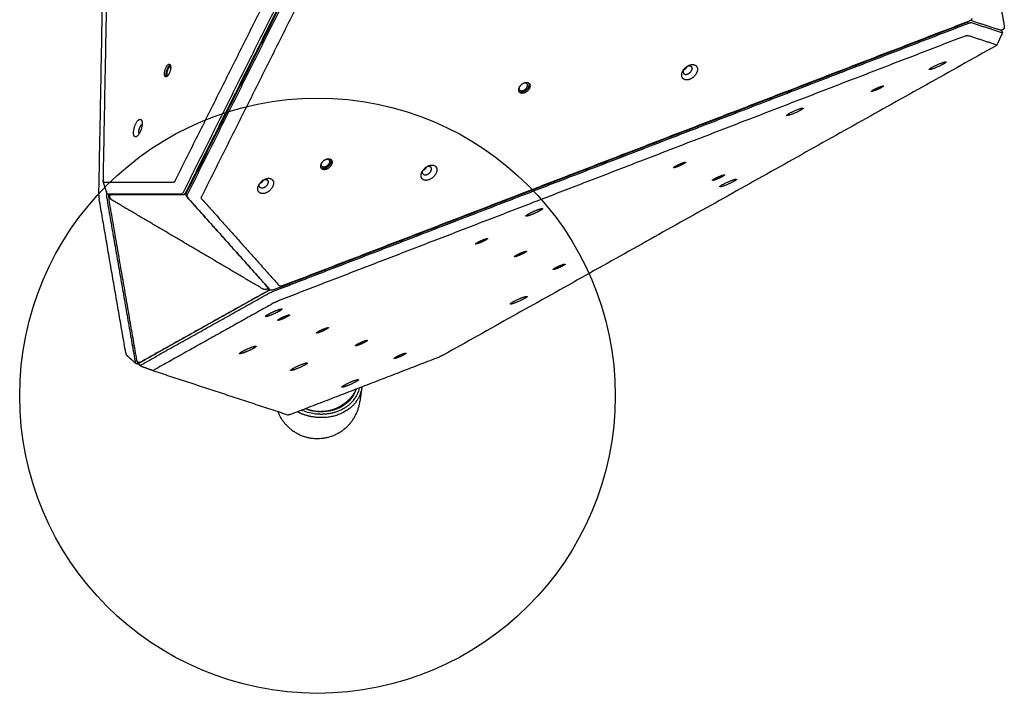
# Model space of a CAD drawing. Units: millimetres. Extents: x 2234 to 3001, y -523 to 266.
# Drawn here: x 2454 to 2578, y -410 to -325 of the extents above; entities that cross this region are included whole.
import ezdxf

# ---------------------------------------------------------------- set-up
doc = ezdxf.new("R2010")
doc.units = ezdxf.units.MM
doc.layers.add('Layer 11', color=254, linetype='Continuous', true_color=0xbebebe)
doc.layers.add('Make2D$visible$lines', color=30, linetype='Continuous', true_color=0xff7f00)

msp = doc.modelspace()

# ---------------------------------------------------------------- linework, layer by layer
at = {"layer": 'Layer 11'}
msp.add_circle((2491.34, -372.27), 37.5, dxfattribs=at)
at = {"layer": 'Make2D$visible$lines'}
for points, degree in [([(2465.89, -261.65), (2465.11, -303.4), (2464.33, -345.14)], 2), ([(2515.17, -261.67), (2494.3, -303.41), (2473.42, -345.14)], 2), ([(2474.46, -346.62), (2495.62, -304.31), (2516.79, -262)], 2), ([(2517.05, -262.08), (2495.89, -304.39), (2474.72, -346.7)], 2), ([(2517.15, -262.14), (2495.99, -304.45), (2474.82, -346.76)], 2), ([(2474.97, -346.92), (2496.14, -304.61), (2517.3, -262.3)], 2), ([(2463.81, -347.02), (2464.59, -305.28), (2465.36, -263.53)], 2), ([(2518.53, -263.65), (2497.65, -305.38), (2476.77, -347.12)], 2), ([(2576.7, -319.13), (2577.27, -322.41), (2577.84, -325.69)], 2), ([(2485.66, -359.16), (2529.52, -342.25), (2573.38, -325.33)], 2), ([(2485.72, -358.95), (2529.58, -342.04), (2573.44, -325.12)], 2), ([(2573.42, -325.08), (2530.16, -341.77), (2486.9, -358.45)], 2), ([(2573.38, -325.33), (2573.38, -325.33), (2573.38, -325.33), (2573.38, -325.33)], 3), ([(2573.44, -325.12), (2573.44, -325.12), (2573.44, -325.12), (2573.44, -325.12)], 3), ([(2577.48, -326.27), (2575.56, -325.64), (2573.63, -325.01)], 2), ([(2573.68, -325.25), (2575.64, -325.9), (2577.6, -326.54)], 2), ([(2572.9, -326.96), (2529.64, -343.65), (2486.37, -360.33)], 2), ([(2572.9, -326.96), (2572.99, -326.93), (2573.07, -326.9), (2573.14, -326.88), (2573.18, -326.88), (2573.2, -326.88)], 5), ([(2576.89, -328.09), (2575.04, -327.49), (2573.2, -326.88)], 2), ([(2577.61, -326.56), (2577.25, -327.33), (2576.9, -328.11)], 2), ([(2577.44, -326.23), (2577.41, -326.24), (2577.38, -326.24)], 2), ([(2577.49, -326.28), (2577.55, -326.41), (2577.61, -326.55)], 2), ([(2576.74, -328.22), (2541.96, -347.69), (2507.18, -367.16)], 2), ([(2576.89, -328.09), (2576.91, -328.1), (2576.9, -328.12), (2576.87, -328.14), (2576.81, -328.18), (2576.74, -328.22)], 5), ([(2482.46, -331.49), (2482.44, -331.39), (2482.43, -331.3)], 2), ([(2482.51, -331.14), (2482.52, -331.24), (2482.54, -331.33)], 2), ([(2464.44, -345.38), (2464.4, -345.38), (2464.36, -345.36), (2464.34, -345.3), (2464.33, -345.23), (2464.33, -345.14)], 5), ([(2464.83, -346.77), (2464.59, -346.04), (2464.35, -345.3)], 2), ([(2464.44, -345.38), (2468.81, -345.38), (2473.19, -345.38)], 2), ([(2473.42, -345.14), (2473.38, -345.23), (2473.33, -345.31), (2473.28, -345.36), (2473.23, -345.38), (2473.19, -345.38)], 5), ([(2475.17, -345.81), (2475.18, -345.81), (2475.19, -345.81)], 2), ([(2464.76, -346.56), (2464.75, -346.69), (2464.75, -346.83)], 2), ([(2464.75, -346.83), (2464.75, -346.83), (2464.75, -346.83), (2464.75, -346.83)], 3), ([(2465.16, -346.94), (2465.04, -346.9), (2464.91, -346.86)], 2), ([(2474.22, -346.86), (2469.57, -346.86), (2464.92, -346.86)], 2), ([(2464.92, -346.86), (2464.92, -346.86), (2464.92, -346.86), (2464.92, -346.86)], 3), ([(2465.19, -346.94), (2469.84, -346.94), (2474.49, -346.94)], 2), ([(2465.26, -346.96), (2465.26, -346.95), (2465.27, -346.94)], 2), ([(2474.22, -346.86), (2474.22, -346.86), (2474.22, -346.86), (2474.22, -346.86)], 3), ([(2474.46, -346.62), (2474.46, -346.62), (2474.46, -346.62), (2474.46, -346.62)], 3), ([(2474.83, -347.15), (2480.01, -352.94), (2485.19, -358.74)], 2), ([(2474.97, -346.93), (2474.97, -346.93), (2474.97, -346.93), (2474.97, -346.92)], 3), ([(2476.78, -347.5), (2476.73, -347.45), (2476.7, -347.38), (2476.7, -347.29), (2476.73, -347.21), (2476.77, -347.12)], 5), ([(2467.2, -366.89), (2465.52, -357.2), (2463.85, -347.51)], 2), ([(2464.79, -347.33), (2466.57, -357.63), (2468.36, -367.93)], 2), ([(2464.79, -347.33), (2464.79, -347.33), (2464.79, -347.33), (2464.79, -347.33)], 3), ([(2465.11, -347.42), (2465.1, -347.36), (2465.09, -347.3)], 2), ([(2468.6, -367.83), (2466.85, -357.72), (2465.1, -347.6)], 2), ([(2465.19, -347.26), (2465.19, -347.26), (2465.2, -347.26)], 2), ([(2484.4, -358.79), (2474.94, -353.21), (2465.47, -347.63)], 2), ([(2485.34, -358.9), (2480.16, -353.11), (2474.98, -347.31)], 2), ([(2474.98, -347.31), (2474.98, -347.31), (2474.98, -347.31), (2474.98, -347.31)], 3), ([(2476.78, -347.5), (2481.65, -352.95), (2486.52, -358.4)], 2), ([(2485.09, -359.1), (2477.04, -363.6), (2468.99, -368.11)], 2), ([(2484.91, -359.17), (2476.99, -363.61), (2469.06, -368.04)], 2), ([(2469.12, -368.38), (2477.16, -363.88), (2485.21, -359.37)], 2), ([(2485.27, -358.82), (2485.14, -358.96), (2485.01, -359.1)], 2), ([(2485.15, -358.69), (2485.14, -358.7), (2485.13, -358.71)], 2), ([(2485.34, -358.9), (2485.27, -358.82), (2485.19, -358.74)], 2), ([(2485.21, -359.37), (2485.21, -359.37), (2485.21, -359.37), (2485.21, -359.37)], 3), ([(2485.34, -358.9), (2485.34, -358.9), (2485.34, -358.9), (2485.34, -358.9)], 3), ([(2485.66, -359.16), (2485.66, -359.16), (2485.66, -359.16), (2485.66, -359.16)], 3), ([(2485.72, -358.95), (2485.72, -358.95), (2485.72, -358.95), (2485.72, -358.95)], 3), ([(2486.9, -358.45), (2486.81, -358.49), (2486.72, -358.5), (2486.63, -358.49), (2486.57, -358.45), (2486.52, -358.4)], 5), ([(2485.93, -360.54), (2478.36, -364.77), (2470.79, -369.01)], 2), ([(2467.2, -366.89), (2467.21, -366.97), (2467.23, -367.05), (2467.25, -367.1), (2467.27, -367.14), (2467.28, -367.15)], 5), ([(2468.43, -368.19), (2467.86, -367.67), (2467.28, -367.15)], 2), ([(2467.29, -367.16), (2467.29, -367.16), (2467.29, -367.16), (2467.29, -367.16), (2467.29, -367.16), (2467.29, -367.16)], 5), ([(2468.36, -367.93), (2468.36, -367.93), (2468.36, -367.93), (2468.36, -367.94)], 3), ([(2468.89, -368.35), (2468.67, -368.28), (2468.45, -368.21)], 2), ([(2468.75, -368.18), (2468.79, -368.19), (2468.84, -368.21)], 2), ([(2468.96, -368.5), (2468.9, -368.37), (2468.84, -368.23)], 2), ([(2487.91, -374.63), (2497.32, -371), (2506.73, -367.37)], 2), ([(2470.64, -369.13), (2469.8, -368.82), (2468.96, -368.51)], 2), ([(2469.11, -368.38), (2469.11, -368.38), (2469.11, -368.38), (2469.12, -368.38)], 3), ([(2470.64, -369.14), (2470.63, -369.13), (2470.63, -369.11), (2470.66, -369.09), (2470.72, -369.05), (2470.79, -369.01)], 5), ([(2487.61, -374.71), (2479.13, -371.92), (2470.64, -369.14)], 2), ([(2496.91, -371.29), (2496.8, -372.13), (2496.69, -372.96)], 2)]:
    msp.add_open_spline(points, degree=degree, dxfattribs=at)
for points, weights in [([(2573.79, -324.75), (2573.67, -324.99), (2573.42, -325.08)], [1, 0.932314451913, 1]), ([(2577.41, -326.24), (2577.41, -326.24), (2577.4, -326.25)], [0.947786845022, 0.949912718893, 0.952344487981]), ([(2577.49, -326.28), (2577.49, -326.27), (2577.48, -326.27)], [1, 0.917466981428, 1]), ([(2472.83, -330.8), (2472.84, -330.79), (2472.85, -330.8)], [1, 0.993640136697, 1]), ([(2537.46, -331.2), (2537.79, -331.08), (2537.95, -330.75)], [0.871498109815, 0.802289921261, 1]), ([(2516.84, -333.76), (2516.71, -333.63), (2516.77, -333.41)], [1, 0.844074138044, 0.854166968308]), ([(2517.37, -332.86), (2517.59, -332.81), (2517.71, -332.94)], [0.853740235744, 0.848322453794, 1]), ([(2491.9, -343.38), (2491.78, -343.25), (2491.84, -343.02)], [1, 0.844074133293, 0.854166967167]), ([(2492.44, -342.47), (2492.66, -342.43), (2492.78, -342.55)], [0.853740234373, 0.848322449748, 1]), ([(2505.16, -343.39), (2505.45, -343.3), (2505.61, -343.46)], [0.860159547579, 0.822449544249, 1]), ([(2504.66, -344.35), (2504.5, -344.18), (2504.62, -343.89)], [1, 0.818165521592, 0.862104638816]), ([(2475.29, -345.83), (2475.22, -345.81), (2475.19, -345.81)], [0.933136213776, 0.930136292985, 1]), ([(2484.09, -346.02), (2483.93, -345.85), (2484.05, -345.56)], [1, 0.818165521107, 0.862104638823]), ([(2484.59, -345.06), (2484.88, -344.97), (2485.04, -345.13)], [0.860159547426, 0.822449544099, 1]), ([(2463.81, -347.02), (2463.8, -347.27), (2463.85, -347.51)], [1, 0.995783590369, 1]), ([(2465.09, -347.3), (2465.05, -347.1), (2465.05, -346.9)], [1, 0.997640753284, 1]), ([(2465.16, -346.94), (2465.17, -346.94), (2465.19, -346.94)], [1, 0.988707612843, 1]), ([(2474.49, -346.94), (2474.6, -346.94), (2474.72, -346.7)], [1, 0.866025403825, 1]), ([(2474.82, -346.76), (2474.7, -347), (2474.83, -347.15)], [1, 0.866025403784, 1]), ([(2485.01, -359.1), (2484.96, -359.14), (2484.91, -359.17)], [1, 0.988386876436, 1]), ([(2485.4, -358.95), (2485.24, -359.02), (2485.09, -359.1)], [1, 0.998817016329, 1]), ([(2485.19, -358.74), (2485.19, -358.74), (2485.19, -358.74)], [1, 0.998450763341, 0.996937356373]), ([(2485.93, -360.54), (2486.14, -360.42), (2486.37, -360.33)], [1, 0.997654910323, 1]), ([(2468.75, -368.18), (2468.7, -368.16), (2468.66, -367.96)], [1, 0.883685672354, 0.969335346857]), ([(2468.99, -368.11), (2468.82, -368.2), (2468.84, -368.23)], [1, 0.882772228346, 0.970693057086]), ([(2507.18, -367.16), (2506.96, -367.28), (2506.73, -367.37)], [1, 0.997654910319, 1]), ([(2496.92, -371.15), (2496.92, -371.22), (2496.91, -371.29)], [1, 0.999810406068, 1]), ([(2495.76, -372.24), (2495.13, -373.39), (2493.75, -373.95)], [0.903895494683, 0.834770890316, 0.860561089676])]:
    msp.add_rational_spline(points, weights, degree=2, dxfattribs=at)
for points, knots in [([(2573.38, -325.33), (2573.45, -325.31), (2573.52, -325.29), (2573.63, -325.26), (2573.66, -325.25), (2573.68, -325.25)], [0, 0, 0, 0, 3.66162, 3.66162, 7.32324, 7.32324, 7.32324, 7.32324]), ([(2464.75, -346.83), (2464.75, -346.91), (2464.75, -346.99), (2464.76, -347.16), (2464.78, -347.25), (2464.79, -347.33)], [0, 0, 0, 0, 3.66162, 3.66162, 7.32324, 7.32324, 7.32324, 7.32324]), ([(2464.92, -346.86), (2464.89, -346.86), (2464.85, -346.84), (2464.83, -346.79), (2464.83, -346.78), (2464.83, -346.77)], [0, 0, 0, 0, 3.66162, 3.66162, 4.289147, 4.289147, 4.289147, 4.289147]), ([(2474.46, -346.62), (2474.42, -346.7), (2474.38, -346.76), (2474.3, -346.84), (2474.26, -346.86), (2474.22, -346.86)], [0, 0, 0, 0, 3.66162, 3.66162, 7.32324, 7.32324, 7.32324, 7.32324]), ([(2474.98, -347.31), (2474.94, -347.27), (2474.92, -347.21), (2474.92, -347.07), (2474.94, -347), (2474.97, -346.93)], [0, 0, 0, 0, 3.66162, 3.66162, 7.32324, 7.32324, 7.32324, 7.32324]), ([(2465.1, -347.6), (2465.1, -347.6), (2465.1, -347.59), (2465.1, -347.57), (2465.1, -347.57), (2465.1, -347.56), (2465.09, -347.45), (2465.11, -347.34), (2465.19, -347.26)], [0, 0, 0, 0, 0.0236012, 0.0236012, 0.0433145, 0.0433145, 0.0433145, 0.3872283, 0.3872283, 0.3872283, 0.3872283]), ([(2485.21, -359.37), (2485.27, -359.34), (2485.35, -359.3), (2485.5, -359.23), (2485.58, -359.19), (2485.66, -359.16)], [0, 0, 0, 0, 3.66162, 3.66162, 7.32324, 7.32324, 7.32324, 7.32324]), ([(2485.72, -358.95), (2485.64, -358.98), (2485.57, -358.99), (2485.44, -358.98), (2485.38, -358.95), (2485.34, -358.9)], [0, 0, 0, 0, 3.66162, 3.66162, 7.32324, 7.32324, 7.32324, 7.32324]), ([(2468.36, -367.94), (2468.37, -368.01), (2468.38, -368.08), (2468.42, -368.17), (2468.43, -368.2), (2468.45, -368.21)], [0, 0, 0, 0, 3.66162, 3.66162, 7.32324, 7.32324, 7.32324, 7.32324]), ([(2468.96, -368.51), (2468.95, -368.5), (2468.96, -368.49), (2469.01, -368.45), (2469.05, -368.42), (2469.11, -368.38)], [0.081434, 0.081434, 0.081434, 0.081434, 3.66162, 3.66162, 7.32324, 7.32324, 7.32324, 7.32324]), ([(2487.91, -374.63), (2487.89, -374.63), (2487.85, -374.65), (2487.78, -374.67), (2487.72, -374.69), (2487.66, -374.71), (2487.63, -374.71), (2487.62, -374.71), (2487.61, -374.71)], [0, 0, 0, 0, 0.0665941, 0.1195792, 0.2084823, 0.2703079, 0.2927697, 0.3080144, 0.3080144, 0.3080144, 0.3080144])]:
    msp.add_open_spline(points, degree=3, knots=knots, dxfattribs=at)
for points, weights, degree, knots in [([(2577.84, -325.69), (2577.85, -325.74), (2577.85, -325.79), (2577.85, -325.87), (2577.82, -325.95), (2577.77, -326.07), (2577.67, -326.15), (2577.57, -326.22), (2577.44, -326.23)], [1, 0.99550656469, 1, 0.984512454525, 1, 0.96091970752, 1, 0.962435292873, 1], 2, [0, 0, 0, 0.0997994, 0.0997994, 0.2685102, 0.2685102, 0.5167371, 0.5167371, 0.7639922, 0.7639922, 0.7639922]), ([(2577.6, -326.54), (2577.61, -326.55), (2577.61, -326.55), (2577.61, -326.56), (2577.61, -326.56)], [1, 0.887876742527, 1, 0.887876742527, 1], 2, [0, 0, 0, 0.01100511, 0.01100511, 0.02201021, 0.02201021, 0.02201021]), ([(2472.27, -332.1), (2471.93, -332.12), (2472.13, -331.32), (2472.33, -330.53), (2472.66, -330.51)], [1, 0.707106781191, 1, 0.707106781191, 1], 2, [0, 0, 0, 12.95907, 12.95907, 25.918139, 25.918139, 25.918139]), ([(2472.66, -330.51), (2473, -330.49), (2472.8, -331.29), (2472.6, -332.08), (2472.27, -332.1)], [1, 0.707106781182, 1, 0.707106781182, 1], 2, [0, 0, 0, 12.95907, 12.95907, 25.918139, 25.918139, 25.918139]), ([(2472.35, -332.07), (2472.23, -331.85), (2472.35, -331.39), (2472.51, -330.76), (2472.8, -330.6)], [0.869624149003, 0.805040422425, 1, 0.752413278869, 0.92340357176], 2, [4.333077, 4.333077, 4.333077, 12.95907, 12.95907, 23.913552, 23.913552, 23.913552]), ([(2472.5, -331.94), (2472.32, -331.86), (2472.44, -331.39), (2472.59, -330.81), (2472.83, -330.8)], [0.933133211882, 0.745598792275, 1, 0.707106779861, 1], 2, [1.238604, 1.238604, 1.238604, 9.424778, 9.424778, 18.849556, 18.849556, 18.849556]), ([(2537.32, -331.43), (2537.78, -330.47), (2538.66, -330.56), (2539.55, -330.65), (2539.09, -331.61)], [1, 0.707106900396, 1, 0.707106781187, 1], 2, [-36.128316, -36.128316, -36.128316, -18.06416, -18.06416, 0, 0, 0]), ([(2537.98, -330.74), (2538.09, -330.7), (2538.21, -330.71), (2538.71, -330.76), (2538.45, -331.3)], [1, 0.978403895634, 1, 0.707106781851, 1], 2, [0, 0, 0, 0.238954, 0.238954, 10.44913, 10.44913, 10.44913]), ([(2568.42, -331.18), (2568.2, -331.13), (2569.23, -330.65), (2570.26, -330.17), (2570.48, -330.22)], [1, 0.707106781187, 1, 0.707106900396, 1], 2, [-36.128316, -36.128316, -36.128316, -18.064156, -18.064156, 0, 0, 0]), ([(2570.48, -330.22), (2570.7, -330.27), (2569.67, -330.75), (2568.64, -331.24), (2568.42, -331.18)], [1, 0.707106900396, 1, 0.707106781187, 1], 2, [-36.128316, -36.128316, -36.128316, -18.06416, -18.06416, 0, 0, 0]), ([(2539.09, -331.61), (2538.63, -332.57), (2537.75, -332.48), (2536.87, -332.39), (2537.32, -331.43)], [1, 0.707106781187, 1, 0.707106781187, 1], 2, [-36.128316, -36.128316, -36.128316, -18.064158, -18.064158, 0, 0, 0]), ([(2537.44, -331.23), (2537.23, -331.74), (2537.69, -331.79), (2538.19, -331.84), (2538.45, -331.3)], [0.975631118356, 0.719845240158, 1, 0.707106780522, 1], 2, [-19.976293, -19.976293, -19.976293, -10.210176, -10.210176, 0, 0, 0]), ([(2516.8, -334.05), (2516.41, -333.65), (2517.02, -333.09), (2517.62, -332.52), (2518, -332.92)], [1, 0.707106781205, 1, 0.707106781205, 1], 2, [0, 0, 0, 12.95907, 12.95907, 25.918139, 25.918139, 25.918139]), ([(2517.93, -332.87), (2518.16, -333.28), (2517.66, -333.75), (2517.14, -334.23), (2516.74, -333.97)], [0.936688015623, 0.743213987105, 1, 0.738536206332, 0.943886329859], 2, [1.597564, 1.597564, 1.597564, 12.95907, 12.95907, 24.527543, 24.527543, 24.527543]), ([(2518, -332.92), (2518.38, -333.32), (2517.78, -333.89), (2517.18, -334.45), (2516.8, -334.05)], [1, 0.707106781168, 1, 0.707106781168, 1], 2, [0, 0, 0, 12.95907, 12.95907, 25.918139, 25.918139, 25.918139]), ([(2516.84, -333.76), (2517.11, -334.05), (2517.55, -333.64), (2517.99, -333.23), (2517.71, -332.94)], [1, 0.707106779416, 1, 0.707106779416, 1], 2, [-18.849556, -18.849556, -18.849556, -9.424778, -9.424778, 0, 0, 0]), ([(2562.39, -333.44), (2561.83, -333.76), (2561.32, -333.9), (2560.82, -334.04), (2561.38, -333.72)], [1, 0.707106783659, 1, 0.707106783659, 1], 2, [0, 0, 0, 12.95907, 12.95907, 25.918139, 25.918139, 25.918139]), ([(2561.38, -333.72), (2561.94, -333.41), (2562.45, -333.27), (2562.95, -333.13), (2562.39, -333.44)], [1, 0.707106778714, 1, 0.707106778714, 1], 2, [0, 0, 0, 12.95907, 12.95907, 25.91814, 25.91814, 25.91814]), ([(2550.44, -336.99), (2550.22, -336.94), (2551.25, -336.46), (2552.28, -335.98), (2552.49, -336.03)], [1, 0.707106781181, 1, 0.707106781181, 1], 2, [-36.128316, -36.128316, -36.128316, -18.064158, -18.064158, 0, 0, 0]), ([(2552.49, -336.03), (2552.71, -336.08), (2551.68, -336.57), (2550.65, -337.05), (2550.44, -336.99)], [1, 0.707106781192, 1, 0.707106781192, 1], 2, [-36.128316, -36.128316, -36.128316, -18.064158, -18.064158, 0, 0, 0]), ([(2468.44, -339.66), (2467.97, -339.69), (2468.25, -338.58), (2468.52, -337.48), (2468.99, -337.45)], [1, 0.707106781184, 1, 0.707106781184, 1], 2, [-36.128316, -36.128316, -36.128316, -18.064158, -18.064158, 0, 0, 0]), ([(2468.99, -337.45), (2469.46, -337.42), (2469.18, -338.53), (2468.91, -339.64), (2468.44, -339.66)], [1, 0.70710678119, 1, 0.70710678119, 1], 2, [-36.128316, -36.128316, -36.128316, -18.064158, -18.064158, 0, 0, 0]), ([(2468.89, -339.25), (2468.8, -339.08), (2468.89, -338.71), (2469.02, -338.2), (2469.26, -338.08)], [0.872641108081, 0.800682495915, 1, 0.747777501466, 0.929953511915], 2, [3.262023, 3.262023, 3.262023, 10.210176, 10.210176, 19.002582, 19.002582, 19.002582]), ([(2491.87, -343.67), (2491.48, -343.27), (2492.08, -342.7), (2492.68, -342.14), (2493.07, -342.54)], [1, 0.70710678119, 1, 0.70710678119, 1], 2, [0, 0, 0, 12.95907, 12.95907, 25.918139, 25.918139, 25.918139]), ([(2493, -342.48), (2493.22, -342.89), (2492.72, -343.36), (2492.21, -343.85), (2491.81, -343.59)], [0.936688015814, 0.74321398826, 1, 0.738536206142, 0.943886332158], 2, [1.597564, 1.597564, 1.597564, 12.95907, 12.95907, 24.527543, 24.527543, 24.527543]), ([(2493.07, -342.54), (2493.45, -342.94), (2492.85, -343.5), (2492.25, -344.07), (2491.87, -343.67)], [1, 0.707106781183, 1, 0.707106781183, 1], 2, [0, 0, 0, 12.95907, 12.95907, 25.918139, 25.918139, 25.918139]), ([(2492.78, -342.55), (2493.06, -342.84), (2492.62, -343.26), (2492.18, -343.67), (2491.9, -343.38)], [1, 0.707106783592, 1, 0.707106783592, 1], 2, [0, 0, 0, 9.424778, 9.424778, 18.849556, 18.849556, 18.849556]), ([(2504.55, -344.96), (2504.01, -344.41), (2504.85, -343.62), (2505.69, -342.83), (2506.22, -343.39)], [1, 0.707106781192, 1, 0.707106781192, 1], 2, [-36.128316, -36.128316, -36.128316, -18.064158, -18.064158, 0, 0, 0]), ([(2506.22, -343.39), (2506.76, -343.95), (2505.92, -344.73), (2505.08, -345.52), (2504.55, -344.96)], [1, 0.707106900396, 1, 0.707106781187, 1], 2, [-36.128316, -36.128316, -36.128316, -18.06416, -18.06416, 0, 0, 0]), ([(2504.64, -343.86), (2504.8, -343.8), (2504.93, -343.67), (2505.06, -343.56), (2505.13, -343.41)], [1, 0.981644073072, 1, 0.983099319189, 1], 2, [0, 0, 0, 0.3483917, 0.3483917, 0.6811724, 0.6811724, 0.6811724]), ([(2504.66, -344.35), (2504.96, -344.66), (2505.44, -344.22), (2505.91, -343.77), (2505.61, -343.46)], [1, 0.707106780848, 1, 0.707106780848, 1], 2, [-20.420352, -20.420352, -20.420352, -10.210176, -10.210176, 0, 0, 0]), ([(2537.46, -343.06), (2536.9, -343.38), (2536.39, -343.52), (2535.89, -343.66), (2536.45, -343.34)], [1, 0.707106782417, 1, 0.707106782417, 1], 2, [0, 0, 0, 12.95907, 12.95907, 25.918139, 25.918139, 25.918139]), ([(2536.45, -343.34), (2537.01, -343.02), (2537.51, -342.88), (2538.02, -342.74), (2537.46, -343.06)], [1, 0.707106781197, 1, 0.707106781197, 1], 2, [0, 0, 0, 12.95907, 12.95907, 25.918139, 25.918139, 25.918139]), ([(2542.35, -344.66), (2541.79, -344.98), (2541.28, -345.12), (2540.77, -345.26), (2541.34, -344.94)], [1, 0.707106781175, 1, 0.707106781175, 1], 2, [0, 0, 0, 12.95907, 12.95907, 25.918139, 25.918139, 25.918139]), ([(2541.34, -344.94), (2541.9, -344.63), (2542.4, -344.49), (2542.91, -344.35), (2542.35, -344.66)], [1, 0.707106781198, 1, 0.707106781198, 1], 2, [0, 0, 0, 12.95907, 12.95907, 25.918139, 25.918139, 25.918139]), ([(2483.98, -346.63), (2483.44, -346.08), (2484.28, -345.29), (2485.12, -344.5), (2485.65, -345.06)], [1, 0.707106781184, 1, 0.707106781184, 1], 2, [-36.128316, -36.128316, -36.128316, -18.064158, -18.064158, 0, 0, 0]), ([(2485.65, -345.06), (2486.19, -345.62), (2485.35, -346.4), (2484.51, -347.19), (2483.98, -346.63)], [1, 0.707106781189, 1, 0.707106781189, 1], 2, [-36.128316, -36.128316, -36.128316, -18.064158, -18.064158, 0, 0, 0]), ([(2484.07, -345.53), (2484.23, -345.47), (2484.36, -345.35), (2484.48, -345.23), (2484.56, -345.08)], [1, 0.98164407306, 1, 0.983099319172, 1], 2, [0, 0, 0, 0.3483917, 0.3483917, 0.6811724, 0.6811724, 0.6811724]), ([(2485.04, -345.13), (2485.34, -345.44), (2484.86, -345.89), (2484.39, -346.33), (2484.09, -346.02)], [1, 0.707106781163, 1, 0.707106781163, 1], 2, [0, 0, 0, 10.210176, 10.210176, 20.420352, 20.420352, 20.420352]), ([(2542.04, -345.95), (2541.82, -345.9), (2542.85, -345.42), (2543.88, -344.94), (2544.1, -344.99)], [1, 0.707106782059, 1, 0.707106782059, 1], 2, [-36.128315, -36.128315, -36.128315, -18.064158, -18.064158, 0, 0, 0]), ([(2544.1, -344.99), (2544.32, -345.04), (2543.29, -345.52), (2542.26, -346.01), (2542.04, -345.95)], [1, 0.707106781191, 1, 0.707106781191, 1], 2, [-36.128316, -36.128316, -36.128316, -18.064158, -18.064158, 0, 0, 0]), ([(2465.47, -347.63), (2465.41, -347.59), (2465.36, -347.55), (2465.32, -347.5), (2465.31, -347.49), (2465.3, -347.48), (2465.29, -347.47), (2465.24, -347.41), (2465.21, -347.33), (2465.19, -347.24), (2465.18, -347.14), (2465.2, -347.04), (2465.26, -346.96)], [1, 0.992149632897, 0.992149632897, 1, 1, 1, 1, 0.976259574898, 0.976259574898, 1, 0.957984757762, 0.957984757762, 1], 3, [0, 0, 0, 0, 0.2025929, 0.2025929, 0.2025929, 0.2397979, 0.2397979, 0.2397979, 0.4955683, 0.4955683, 0.4955683, 0.7926527, 0.7926527, 0.7926527, 0.7926527]), ([(2519.35, -348.97), (2518.57, -349.42), (2517.86, -349.61), (2517.16, -349.81), (2517.94, -349.36)], [1, 0.70710678119, 1, 0.70710678119, 1], 2, [-36.128316, -36.128316, -36.128316, -18.064158, -18.064158, 0, 0, 0]), ([(2517.94, -349.36), (2518.72, -348.92), (2519.43, -348.73), (2520.13, -348.53), (2519.35, -348.97)], [1, 0.707106781187, 1, 0.707106900396, 1], 2, [-36.128316, -36.128316, -36.128316, -18.064156, -18.064156, 0, 0, 0]), ([(2512.52, -352.67), (2511.96, -352.99), (2511.46, -353.13), (2510.95, -353.27), (2511.51, -352.95)], [1, 0.707106781183, 1, 0.707106781183, 1], 2, [0, 0, 0, 12.95907, 12.95907, 25.918139, 25.918139, 25.918139]), ([(2511.51, -352.95), (2512.07, -352.64), (2512.58, -352.5), (2513.09, -352.36), (2512.52, -352.67)], [1, 0.70710678119, 1, 0.70710678119, 1], 2, [0, 0, 0, 12.95907, 12.95907, 25.918139, 25.918139, 25.918139]), ([(2517.41, -354.28), (2516.85, -354.6), (2516.35, -354.74), (2515.84, -354.88), (2516.4, -354.56)], [1, 0.707106781172, 1, 0.707106781172, 1], 2, [0, 0, 0, 12.95907, 12.95907, 25.918139, 25.918139, 25.918139]), ([(2516.4, -354.56), (2516.96, -354.24), (2517.47, -354.1), (2517.97, -353.96), (2517.41, -354.28)], [1, 0.707106781201, 1, 0.707106781201, 1], 2, [0, 0, 0, 12.95907, 12.95907, 25.918139, 25.918139, 25.918139]), ([(2522.3, -355.88), (2521.74, -356.2), (2521.24, -356.34), (2520.73, -356.48), (2521.29, -356.16)], [1, 0.707106781178, 1, 0.707106781178, 1], 2, [0, 0, 0, 12.95907, 12.95907, 25.918139, 25.918139, 25.918139]), ([(2521.29, -356.16), (2521.85, -355.85), (2522.36, -355.71), (2522.86, -355.57), (2522.3, -355.88)], [1, 0.707106781195, 1, 0.707106781195, 1], 2, [0, 0, 0, 12.95907, 12.95907, 25.918139, 25.918139, 25.918139]), ([(2485.13, -358.71), (2485.04, -358.85), (2484.87, -358.89), (2484.82, -358.9), (2484.77, -358.9), (2484.69, -358.9), (2484.62, -358.88), (2484.5, -358.85), (2484.4, -358.79)], [1, 0.924270033041, 1, 0.993981156981, 1, 0.992973436458, 1, 0.989308248846, 1], 2, [0, 0, 0, 0.3225817, 0.3225817, 0.4315631, 0.4315631, 0.5751217, 0.5751217, 0.8202857, 0.8202857, 0.8202857]), ([(2516.36, -360.53), (2515.36, -360.92), (2515.68, -360.63), (2516.01, -360.35), (2517.01, -359.96)], [1, 0.707106781184, 1, 0.707106781184, 1], 2, [-36.128316, -36.128316, -36.128316, -18.064158, -18.064158, 0, 0, 0]), ([(2517.01, -359.96), (2518.01, -359.57), (2517.69, -359.85), (2517.36, -360.14), (2516.36, -360.53)], [1, 0.707106781187, 1, 0.707106900396, 1], 2, [-36.128316, -36.128316, -36.128316, -18.064156, -18.064156, 0, 0, 0]), ([(2486.53, -361.63), (2485.75, -362.07), (2485.04, -362.27), (2484.34, -362.46), (2485.12, -362.02)], [1, 0.707106781189, 1, 0.707106781189, 1], 2, [-36.128316, -36.128316, -36.128316, -18.064158, -18.064158, 0, 0, 0]), ([(2485.12, -362.02), (2485.9, -361.58), (2486.61, -361.38), (2487.31, -361.19), (2486.53, -361.63)], [1, 0.707106781184, 1, 0.707106781184, 1], 2, [-36.128316, -36.128316, -36.128316, -18.064158, -18.064158, 0, 0, 0]), ([(2486.58, -362.57), (2487.14, -362.25), (2487.65, -362.11), (2488.15, -361.97), (2487.59, -362.29)], [1, 0.70710678119, 1, 0.70710678119, 1], 2, [0, 0, 0, 12.95907, 12.95907, 25.918139, 25.918139, 25.918139]), ([(2487.59, -362.29), (2487.03, -362.61), (2486.53, -362.75), (2486.02, -362.89), (2486.58, -362.57)], [1, 0.707106781183, 1, 0.707106781183, 1], 2, [0, 0, 0, 12.95907, 12.95907, 25.918139, 25.918139, 25.918139]), ([(2492.48, -363.89), (2491.92, -364.21), (2491.41, -364.35), (2490.91, -364.49), (2491.47, -364.17)], [1, 0.707106781168, 1, 0.707106781168, 1], 2, [0, 0, 0, 12.95907, 12.95907, 25.918139, 25.918139, 25.918139]), ([(2491.47, -364.17), (2492.03, -363.86), (2492.54, -363.72), (2493.04, -363.58), (2492.48, -363.89)], [1, 0.707106781205, 1, 0.707106781205, 1], 2, [0, 0, 0, 12.95907, 12.95907, 25.918139, 25.918139, 25.918139]), ([(2497.37, -365.5), (2496.81, -365.82), (2496.3, -365.96), (2495.8, -366.1), (2496.36, -365.78)], [1, 0.707106781185, 1, 0.707106781185, 1], 2, [0, 0, 0, 12.95907, 12.95907, 25.918139, 25.918139, 25.918139]), ([(2496.36, -365.78), (2496.92, -365.46), (2497.43, -365.32), (2497.93, -365.18), (2497.37, -365.5)], [1, 0.707106781188, 1, 0.707106781188, 1], 2, [0, 0, 0, 12.95907, 12.95907, 25.918139, 25.918139, 25.918139]), ([(2483.28, -366.31), (2482.5, -366.75), (2481.79, -366.94), (2481.09, -367.14), (2481.87, -366.7)], [1, 0.707106900396, 1, 0.707106781187, 1], 2, [-36.128316, -36.128316, -36.128316, -18.06416, -18.06416, 0, 0, 0]), ([(2481.87, -366.7), (2482.65, -366.25), (2483.36, -366.06), (2484.06, -365.87), (2483.28, -366.31)], [1, 0.707106781193, 1, 0.707106781193, 1], 2, [-36.128316, -36.128316, -36.128316, -18.064158, -18.064158, 0, 0, 0]), ([(2501.25, -367.38), (2501.81, -367.07), (2502.32, -366.93), (2502.82, -366.79), (2502.26, -367.1)], [1, 0.707106781209, 1, 0.707106781209, 1], 2, [0, 0, 0, 12.95907, 12.95907, 25.918139, 25.918139, 25.918139]), ([(2469.06, -368.04), (2468.9, -368.13), (2468.75, -368.04), (2468.68, -368), (2468.64, -367.93), (2468.61, -367.88), (2468.6, -367.83)], [1, 0.866493339417, 1, 0.966069631886, 1, 0.985309585682, 1], 2, [0, 0, 0, 0.3220021, 0.3220021, 0.4819927, 0.4819927, 0.5901789, 0.5901789, 0.5901789]), ([(2489.34, -368.33), (2490.34, -367.94), (2490.01, -368.23), (2489.69, -368.51), (2488.69, -368.9)], [1, 0.707106900396, 1, 0.707106781187, 1], 2, [-36.128316, -36.128316, -36.128316, -18.06416, -18.06416, 0, 0, 0]), ([(2502.26, -367.1), (2501.7, -367.42), (2501.19, -367.56), (2500.69, -367.7), (2501.25, -367.38)], [1, 0.707106781165, 1, 0.707106781165, 1], 2, [0, 0, 0, 12.95907, 12.95907, 25.918139, 25.918139, 25.918139]), ([(2488.69, -368.9), (2487.69, -369.29), (2488.01, -369.01), (2488.34, -368.72), (2489.34, -368.33)], [1, 0.707106781187, 1, 0.707106781187, 1], 2, [-36.128316, -36.128316, -36.128316, -18.064158, -18.064158, 0, 0, 0]), ([(2495.12, -371.01), (2494.12, -371.4), (2494.45, -371.12), (2494.77, -370.83), (2495.77, -370.44)], [1, 0.707106781625, 1, 0.707106781625, 1], 2, [-36.128315, -36.128315, -36.128315, -18.064158, -18.064158, 0, 0, 0]), ([(2495.77, -370.44), (2496.77, -370.05), (2496.45, -370.34), (2496.12, -370.62), (2495.12, -371.01)], [1, 0.707106781187, 1, 0.707106781187, 1], 2, [-36.128316, -36.128316, -36.128316, -18.064158, -18.064158, 0, 0, 0]), ([(2496.91, -371.29), (2496.34, -375.68), (2490.98, -374.98), (2489.81, -374.83), (2488.79, -374.29)], [1, 0.7071067825, 1, 0.916712252405, 0.880792272208], 2, [-169.646002, -169.646002, -169.646002, -84.823001, -84.823001, -60.70255, -60.70255, -60.70255]), ([(2496.6, -371.27), (2495.86, -375.19), (2491.04, -374.57), (2490.14, -374.45), (2489.32, -374.08)], [0.981429476132, 0.716706692459, 1, 0.989330911193, 1], 2, [-157.595508, -157.595508, -157.595508, -80.110612, -80.110612, -78.321658, -78.321658, -78.321658]), ([(2496.06, -371.77), (2494.92, -374.75), (2491.08, -374.25), (2490.39, -374.16), (2489.75, -373.92)], [0.932198366476, 0.746234752581, 1, 0.992750263966, 1], 2, [-138.245699, -138.245699, -138.245699, -74.07043, -74.07043, -72.699847, -72.699847, -72.699847]), ([(2496.25, -371.41), (2495.94, -372.07), (2495.46, -372.61), (2495.03, -373.09), (2494.5, -373.44), (2494.13, -373.69), (2493.72, -373.87), (2492.92, -374.22), (2492.04, -374.27)], [1, 0.989553783826, 1, 0.99202110266, 1, 0.995977458007, 1, 0.985076149373, 1], 2, [0, 0, 0, 1.446651, 1.446651, 2.710734, 2.710734, 3.607979, 3.607979, 5.337783, 5.337783, 5.337783]), ([(2486.33, -374.28), (2487.88, -378.15), (2492.02, -377.62), (2496.15, -377.1), (2496.69, -372.96)], [1, 0.791634512106, 1, 0.791634512106, 1], 2, [0, 0, 0, 7.099021, 7.099021, 14.198042, 14.198042, 14.198042]), ([(2492.04, -374.27), (2491.25, -374.33), (2490.48, -374.13), (2490.13, -374.04), (2489.8, -373.9)], [1, 0.98749320476, 1, 0.997429898672, 1], 2, [0, 0, 0, 1.583222, 1.583222, 2.300321, 2.300321, 2.300321])]:
    msp.add_rational_spline(points, weights, degree=degree, knots=knots, dxfattribs=at)

doc.saveas('drawing.dxf')
